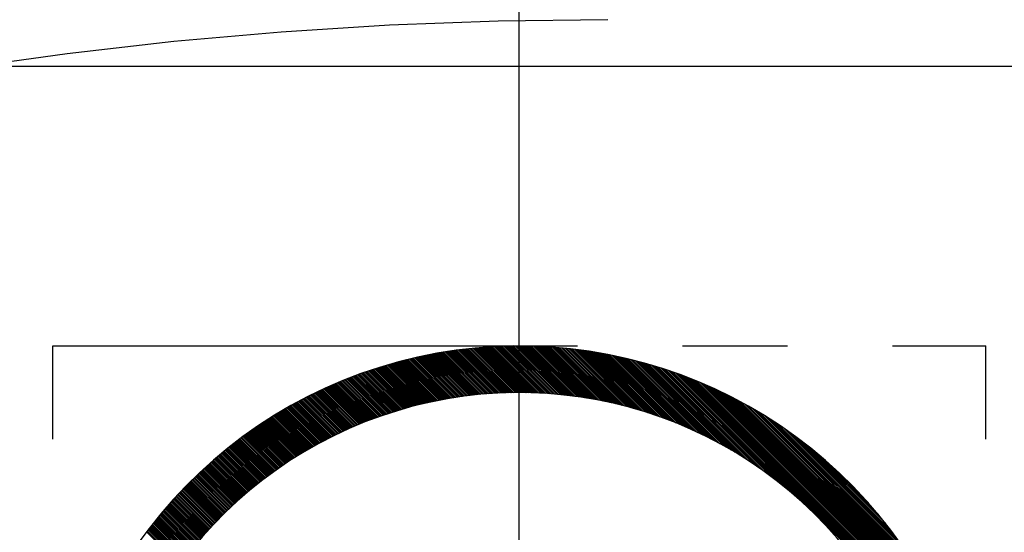
# Model space of a CAD drawing. Units: millimetres. Extents: x 0 to 3468, y -11 to 2466.
# Drawn here: x 390 to 400, y 1119 to 1125 of the extents above; entities that cross this region are included whole.
import ezdxf

# ---------------------------------------------------------------- set-up
doc = ezdxf.new("R2010")
doc.units = ezdxf.units.MM
doc.header["$LTSCALE"] = 15
doc.linetypes.add('CENTER', pattern=[2, 1.25, -0.25, 0.25, -0.25])
doc.linetypes.add('PHANTOM', pattern=[2.5, 1.25, -0.25, 0.25, -0.25, 0.25, -0.25])
for name, color, linetype in [('1', 1, 'CENTER'), ('2', 5, 'PHANTOM'), ('DIM', 6, 'Continuous')]:
    doc.layers.add(name, color=color, linetype=linetype)
doc.styles.get("Standard").update_dxf_attribs({"font": 'txt.shx', "bigfont": 'whgtxt.shx'})
doc.dimstyles.new('A1', dxfattribs={"dimtxt": 5, "dimasz": 4.5, "dimexe": 2, "dimexo": 0.7, "dimgap": 2, "dimtad": 1, "dimtoh": 1, "dimdec": 3, "dimzin": 9, "dimdsep": 46, "dimtxsty": 'Standard', "dimcen": 0, "dimclrd": 2, "dimclre": 2, "dimclrt": 6, "dimadec": 0, "dimazin": 2, "dimtfac": 1, "dimtdec": 3, "dimtmove": 0, "dimatfit": 3, "dimfxl": 0, "dimtolj": 1, "dimarcsym": 0})

# ---------------------------------------------------------------- blocks, each defined once
blk = doc.blocks.new('*D32')
at = {"layer": 'DEFPOINTS', "color": 0}
for p in [(835.626, 1140.641), (590.78, 743.302)]:
    blk.add_point(p, dxfattribs=at)
at = {"layer": 'DIM', "color": 2, "lineweight": -2}
for p, q in [((845.069, 1155.965), (854.512, 1171.289)), ((835.626, 1140.641), (590.78, 743.302)), ((581.337, 727.978), (515.963, 621.889)), ((515.963, 621.889), (335.63, 621.889))]:
    blk.add_line(p, q, dxfattribs=at)
at = {"layer": 'DIM', "color": 2}
for points in [[(842.515, 1157.539), (847.623, 1154.391), (835.626, 1140.641)], [(578.783, 729.552), (583.891, 726.404), (590.78, 743.302)]]:
    blk.add_solid(points, dxfattribs=at)
at = {"layer": 'DIM', "color": 6, "insert": (422.297, 638.889), "char_height": 20, "attachment_point": 5}
blk.add_mtext('\\A1;P.C.D466.72', dxfattribs=at)
blk = doc.blocks.new('*X58')
at = {"color": 0}
for p, q in [((7.222, 12.083), (7.91, 12.771)), ((7.249, 12.092), (7.931, 12.774)), ((7.275, 12.101), (7.952, 12.778)), ((7.302, 12.11), (7.972, 12.781)), ((7.328, 12.119), (7.993, 12.784)), ((7.354, 12.127), (8.014, 12.787)), ((7.38, 12.135), (8.034, 12.789)), ((7.405, 12.143), (8.055, 12.792)), ((7.43, 12.15), (8.075, 12.795)), ((7.455, 12.158), (8.095, 12.797)), ((7.48, 12.165), (8.115, 12.8)), ((7.505, 12.171), (8.135, 12.802)), ((7.529, 12.178), (8.155, 12.804)), ((7.553, 12.185), (8.175, 12.807)), ((7.577, 12.191), (8.195, 12.809)), ((7.601, 12.197), (8.214, 12.811)), ((7.624, 12.203), (8.234, 12.812)), ((7.648, 12.209), (8.253, 12.814)), ((7.671, 12.214), (8.273, 12.816)), ((7.694, 12.22), (8.292, 12.818)), ((7.717, 12.225), (8.311, 12.819)), ((7.74, 12.23), (8.331, 12.821)), ((7.762, 12.235), (8.35, 12.822)), ((7.785, 12.24), (8.369, 12.823)), ((7.807, 12.244), (8.388, 12.825)), ((7.829, 12.249), (8.406, 12.826)), ((7.851, 12.253), (8.425, 12.827)), ((7.873, 12.257), (8.444, 12.828)), ((7.895, 12.261), (8.462, 12.829)), ((7.916, 12.265), (8.481, 12.83)), ((7.938, 12.269), (8.499, 12.831)), ((7.959, 12.272), (8.518, 12.831)), ((7.98, 12.276), (8.536, 12.832)), ((8.001, 12.279), (8.554, 12.832)), ((8.022, 12.283), (8.573, 12.833)), ((8.043, 12.286), (8.591, 12.833)), ((8.064, 12.289), (8.609, 12.834)), ((8.084, 12.292), (8.627, 12.834)), ((8.105, 12.294), (8.645, 12.834)), ((8.125, 12.297), (8.663, 12.835)), ((8.146, 12.3), (8.68, 12.835)), ((8.166, 12.302), (8.698, 12.835)), ((8.186, 12.305), (8.716, 12.835)), ((8.206, 12.307), (8.733, 12.835)), ((8.226, 12.309), (8.751, 12.835)), ((8.245, 12.311), (8.769, 12.834)), ((8.265, 12.313), (8.786, 12.834)), ((8.285, 12.315), (8.803, 12.834)), ((8.304, 12.317), (8.821, 12.833)), ((8.323, 12.319), (8.838, 12.833)), ((8.343, 12.32), (8.855, 12.833)), ((8.362, 12.322), (8.872, 12.832)), ((8.381, 12.323), (8.889, 12.831)), ((8.4, 12.324), (8.906, 12.831)), ((8.419, 12.326), (8.923, 12.83)), ((8.438, 12.327), (8.94, 12.829)), ((8.456, 12.328), (8.957, 12.828)), ((8.475, 12.329), (8.974, 12.828)), ((8.494, 12.33), (8.991, 12.827)), ((8.512, 12.331), (9.007, 12.826)), ((8.531, 12.331), (9.024, 12.825)), ((8.549, 12.332), (9.041, 12.824)), ((8.567, 12.333), (9.057, 12.822)), ((8.586, 12.333), (9.074, 12.821)), ((8.604, 12.334), (9.09, 12.82)), ((8.622, 12.334), (9.106, 12.819)), ((8.64, 12.334), (9.123, 12.817)), ((8.658, 12.335), (9.139, 12.816)), ((8.675, 12.335), (9.155, 12.815)), ((8.693, 12.335), (9.171, 12.813)), ((8.711, 12.335), (9.188, 12.812)), ((8.728, 12.335), (9.204, 12.81)), ((8.746, 12.335), (9.22, 12.808)), ((8.764, 12.334), (9.236, 12.807)), ((8.781, 12.334), (9.252, 12.805)), ((8.798, 12.334), (9.268, 12.803)), ((8.816, 12.333), (9.283, 12.801)), ((8.833, 12.333), (9.299, 12.799)), ((8.85, 12.332), (9.315, 12.798)), ((8.867, 12.332), (9.331, 12.796)), ((8.884, 12.331), (9.346, 12.794)), ((8.901, 12.331), (9.362, 12.792)), ((8.918, 12.33), (9.378, 12.789)), ((8.935, 12.329), (9.393, 12.787)), ((8.952, 12.328), (9.409, 12.785)), ((8.968, 12.327), (9.424, 12.783)), ((8.985, 12.326), (9.44, 12.781)), ((9.002, 12.325), (9.455, 12.778)), ((9.018, 12.324), (9.47, 12.776)), ((9.035, 12.323), (9.486, 12.774)), ((9.051, 12.322), (9.501, 12.771)), ((9.068, 12.32), (9.516, 12.769)), ((6.515, 11.766), (7.415, 12.665)), ((6.555, 11.787), (7.439, 12.672)), ((6.593, 11.808), (7.463, 12.678)), ((6.63, 11.828), (7.487, 12.684)), ((6.667, 11.846), (7.51, 12.69)), ((6.702, 11.864), (7.534, 12.695)), ((6.737, 11.881), (7.557, 12.701)), ((6.771, 11.898), (7.58, 12.706)), ((6.805, 11.913), (7.603, 12.712)), ((6.837, 11.929), (7.626, 12.717)), ((6.87, 11.943), (7.648, 12.722)), ((6.901, 11.957), (7.671, 12.726)), ((6.933, 11.971), (7.693, 12.731)), ((6.963, 11.984), (7.715, 12.736)), ((6.993, 11.996), (7.737, 12.74)), ((7.023, 12.008), (7.759, 12.744)), ((7.053, 12.02), (7.781, 12.749)), ((7.082, 12.032), (7.803, 12.753)), ((7.11, 12.042), (7.824, 12.756)), ((7.139, 12.053), (7.846, 12.76)), ((7.167, 12.063), (7.867, 12.764)), ((7.194, 12.073), (7.888, 12.768)), ((9.084, 12.319), (9.531, 12.766)), ((9.1, 12.317), (9.546, 12.764)), ((9.116, 12.316), (9.561, 12.761)), ((9.133, 12.315), (9.576, 12.758)), ((9.149, 12.313), (9.591, 12.756)), ((9.165, 12.311), (9.606, 12.753)), ((9.181, 12.31), (9.621, 12.75)), ((9.197, 12.308), (9.636, 12.747)), ((9.213, 12.306), (9.651, 12.745)), ((9.228, 12.304), (9.666, 12.742)), ((9.244, 12.302), (9.681, 12.739)), ((9.26, 12.301), (9.695, 12.736)), ((9.276, 12.299), (9.71, 12.733)), ((9.291, 12.297), (9.725, 12.73)), ((9.307, 12.294), (9.739, 12.727)), ((9.322, 12.292), (9.754, 12.724)), ((9.338, 12.29), (9.768, 12.721)), ((9.353, 12.288), (9.783, 12.717)), ((9.369, 12.286), (9.797, 12.714)), ((9.384, 12.283), (9.812, 12.711)), ((9.4, 12.281), (9.826, 12.708)), ((9.415, 12.279), (9.841, 12.704)), ((9.43, 12.276), (9.855, 12.701)), ((9.445, 12.274), (9.869, 12.698)), ((9.46, 12.271), (9.883, 12.694)), ((9.475, 12.268), (9.898, 12.691)), ((9.49, 12.266), (9.912, 12.687)), ((9.505, 12.263), (9.926, 12.684)), ((9.52, 12.26), (9.94, 12.68)), ((9.535, 12.258), (9.954, 12.676)), ((9.55, 12.255), (9.968, 12.673)), ((9.565, 12.252), (9.982, 12.669)), ((9.58, 12.249), (9.996, 12.665)), ((5.732, 11.213), (7.085, 12.565)), ((5.85, 11.313), (7.111, 12.574)), ((5.939, 11.384), (7.138, 12.583)), ((6.013, 11.441), (7.164, 12.591)), ((6.08, 11.489), (7.19, 12.6)), ((6.14, 11.531), (7.216, 12.608)), ((6.196, 11.57), (7.242, 12.616)), ((6.248, 11.604), (7.267, 12.623)), ((6.297, 11.636), (7.292, 12.631)), ((6.344, 11.665), (7.317, 12.638)), ((6.39, 11.693), (7.342, 12.645)), ((6.433, 11.719), (7.366, 12.652)), ((6.475, 11.743), (7.391, 12.659)), ((9.595, 12.246), (10.01, 12.662)), ((9.609, 12.243), (10.024, 12.658)), ((9.624, 12.24), (10.038, 12.654)), ((9.638, 12.237), (10.052, 12.65)), ((9.653, 12.234), (10.065, 12.646)), ((9.668, 12.231), (10.079, 12.642)), ((9.682, 12.228), (10.093, 12.639)), ((9.696, 12.224), (10.107, 12.635)), ((9.711, 12.221), (10.12, 12.631)), ((9.725, 12.218), (10.134, 12.626)), ((9.74, 12.214), (10.148, 12.622)), ((9.754, 12.211), (10.161, 12.618)), ((9.768, 12.208), (10.175, 12.614)), ((9.782, 12.204), (10.188, 12.61)), ((9.796, 12.201), (10.202, 12.606)), ((9.811, 12.197), (10.215, 12.602)), ((9.825, 12.193), (10.228, 12.597)), ((9.839, 12.19), (10.242, 12.593)), ((9.853, 12.186), (10.255, 12.589)), ((9.867, 12.182), (10.269, 12.584)), ((9.881, 12.179), (10.282, 12.58)), ((9.895, 12.175), (10.295, 12.575)), ((9.908, 12.171), (10.308, 12.571)), ((9.922, 12.167), (10.321, 12.567)), ((9.936, 12.163), (10.335, 12.562)), ((9.95, 12.159), (10.348, 12.557)), ((4.678, 10.335), (6.801, 12.458)), ((4.696, 10.335), (6.831, 12.47)), ((4.713, 10.335), (6.86, 12.482)), ((4.731, 10.335), (6.889, 12.493)), ((4.749, 10.335), (6.918, 12.504)), ((4.766, 10.335), (6.947, 12.515)), ((4.784, 10.335), (6.975, 12.526)), ((4.802, 10.335), (7.003, 12.536)), ((4.819, 10.335), (7.03, 12.546)), ((4.837, 10.335), (7.058, 12.555)), ((9.963, 12.155), (10.361, 12.553)), ((9.977, 12.151), (10.374, 12.548)), ((9.991, 12.147), (10.387, 12.544)), ((10.004, 12.143), (10.4, 12.539)), ((10.018, 12.139), (10.413, 12.534)), ((10.031, 12.135), (10.426, 12.53)), ((10.045, 12.131), (10.439, 12.525)), ((10.058, 12.127), (10.452, 12.52)), ((10.072, 12.122), (10.465, 12.515)), ((10.085, 12.118), (10.477, 12.51)), ((10.099, 12.114), (10.49, 12.506)), ((10.112, 12.109), (10.503, 12.501)), ((10.125, 12.105), (10.516, 12.496)), ((10.138, 12.101), (10.529, 12.491)), ((10.152, 12.096), (10.541, 12.486)), ((10.165, 12.092), (10.554, 12.481)), ((10.178, 12.087), (10.566, 12.476)), ((10.191, 12.083), (10.579, 12.471)), ((10.204, 12.078), (10.592, 12.466)), ((10.217, 12.073), (10.604, 12.46)), ((10.23, 12.069), (10.617, 12.455)), ((4.554, 10.335), (6.58, 12.36)), ((4.572, 10.335), (6.613, 12.376)), ((4.59, 10.335), (6.645, 12.39)), ((4.607, 10.335), (6.677, 12.405)), ((4.625, 10.335), (6.709, 12.419)), ((4.643, 10.335), (6.74, 12.432)), ((4.66, 10.335), (6.771, 12.445)), ((10.243, 12.064), (10.629, 12.45)), ((10.256, 12.059), (10.642, 12.445)), ((10.269, 12.055), (10.654, 12.44)), ((10.282, 12.05), (10.667, 12.434)), ((10.295, 12.045), (10.679, 12.429)), ((10.308, 12.04), (10.691, 12.424)), ((10.32, 12.035), (10.704, 12.418)), ((10.333, 12.03), (10.716, 12.413)), ((10.346, 12.025), (10.728, 12.408)), ((10.359, 12.02), (10.74, 12.402)), ((10.371, 12.015), (10.753, 12.397)), ((10.384, 12.01), (10.765, 12.391)), ((10.396, 12.005), (10.777, 12.386)), ((10.409, 12), (10.789, 12.38)), ((10.422, 11.995), (10.801, 12.375)), ((10.434, 11.99), (10.813, 12.369)), ((10.447, 11.984), (10.825, 12.363)), ((10.459, 11.979), (10.837, 12.358)), ((10.471, 11.974), (10.849, 12.352)), ((10.484, 11.969), (10.861, 12.346)), ((4.448, 10.335), (6.368, 12.254)), ((4.466, 10.335), (6.405, 12.274)), ((4.483, 10.335), (6.441, 12.293)), ((4.501, 10.335), (6.477, 12.31)), ((4.519, 10.335), (6.512, 12.328)), ((4.537, 10.335), (6.546, 12.344)), ((10.496, 11.963), (10.873, 12.341)), ((10.508, 11.958), (10.885, 12.335)), ((10.521, 11.953), (10.897, 12.329)), ((10.533, 11.947), (10.909, 12.323)), ((10.545, 11.942), (10.921, 12.317)), ((10.557, 11.936), (10.933, 12.312)), ((10.57, 11.931), (10.944, 12.306)), ((10.582, 11.925), (10.956, 12.3)), ((10.594, 11.92), (10.968, 12.294)), ((10.606, 11.914), (10.98, 12.288)), ((10.618, 11.908), (10.991, 12.282)), ((10.63, 11.903), (11.003, 12.276)), ((10.642, 11.897), (11.015, 12.27)), ((10.654, 11.891), (11.026, 12.264)), ((10.666, 11.886), (11.038, 12.258)), ((10.678, 11.88), (11.049, 12.252)), ((10.69, 11.874), (11.061, 12.245)), ((4.377, 10.335), (6.21, 12.167)), ((4.395, 10.335), (6.251, 12.191)), ((4.398, 10.373), (6.168, 12.143)), ((4.413, 10.335), (6.291, 12.213)), ((4.43, 10.335), (6.33, 12.234)), ((10.701, 11.868), (11.072, 12.239)), ((10.713, 11.862), (11.084, 12.233)), ((10.725, 11.856), (11.095, 12.227)), ((10.737, 11.85), (11.107, 12.221)), ((10.748, 11.844), (11.118, 12.214)), ((10.76, 11.838), (11.13, 12.208)), ((10.772, 11.832), (11.141, 12.202)), ((10.783, 11.826), (11.152, 12.195)), ((10.795, 11.82), (11.164, 12.189)), ((10.807, 11.814), (11.175, 12.183)), ((10.818, 11.808), (11.186, 12.176)), ((10.83, 11.802), (11.197, 12.17)), ((10.841, 11.796), (11.209, 12.163)), ((10.853, 11.79), (11.22, 12.157)), ((10.864, 11.783), (11.231, 12.15)), ((10.876, 11.777), (11.242, 12.144)), ((10.887, 11.771), (11.253, 12.137)), ((4.424, 10.417), (6.124, 12.116)), ((4.452, 10.462), (6.078, 12.089)), ((4.481, 10.509), (6.031, 12.059)), ((10.898, 11.765), (11.264, 12.131)), ((10.91, 11.758), (11.275, 12.124)), ((10.921, 11.752), (11.286, 12.117)), ((10.932, 11.745), (11.297, 12.111)), ((10.943, 11.739), (11.308, 12.104)), ((10.955, 11.733), (11.319, 12.097)), ((10.966, 11.726), (11.33, 12.091)), ((10.977, 11.72), (11.341, 12.084)), ((10.988, 11.713), (11.352, 12.077)), ((10.999, 11.706), (11.363, 12.07)), ((11.01, 11.7), (11.374, 12.063)), ((11.021, 11.693), (11.385, 12.057)), ((11.033, 11.687), (11.396, 12.05)), ((11.044, 11.68), (11.406, 12.043)), ((11.055, 11.673), (11.417, 12.036)), ((4.513, 10.559), (5.982, 12.028)), ((4.547, 10.61), (5.93, 11.994)), ((4.584, 10.665), (5.875, 11.957)), ((11.065, 11.666), (11.428, 12.029)), ((11.076, 11.66), (11.439, 12.022)), ((11.087, 11.653), (11.449, 12.015)), ((11.098, 11.646), (11.46, 12.008)), ((11.109, 11.639), (11.471, 12.001)), ((11.12, 11.632), (11.481, 11.994)), ((11.131, 11.626), (11.492, 11.987)), ((11.141, 11.619), (11.502, 11.98)), ((11.152, 11.612), (11.513, 11.972)), ((11.163, 11.605), (11.523, 11.965)), ((11.174, 11.598), (11.534, 11.958)), ((11.184, 11.591), (11.544, 11.951)), ((11.195, 11.584), (11.555, 11.944)), ((11.205, 11.577), (11.565, 11.936)), ((11.216, 11.57), (11.576, 11.929)), ((4.625, 10.724), (5.817, 11.916)), ((4.67, 10.787), (5.754, 11.87)), ((4.722, 10.856), (5.685, 11.819)), ((11.227, 11.562), (11.586, 11.922)), ((11.237, 11.555), (11.596, 11.915)), ((11.248, 11.548), (11.607, 11.907)), ((11.258, 11.541), (11.617, 11.9)), ((11.269, 11.534), (11.627, 11.892)), ((11.279, 11.526), (11.638, 11.885)), ((11.289, 11.519), (11.648, 11.878)), ((11.3, 11.512), (11.658, 11.87)), ((11.31, 11.505), (11.668, 11.863)), ((11.32, 11.497), (11.678, 11.855)), ((11.331, 11.49), (11.689, 11.848)), ((11.341, 11.482), (11.699, 11.84)), ((11.351, 11.475), (11.709, 11.833)), ((11.362, 11.468), (11.719, 11.825)), ((4.782, 10.934), (5.607, 11.758)), ((11.372, 11.46), (11.729, 11.817)), ((11.382, 11.453), (11.739, 11.81)), ((11.392, 11.445), (11.749, 11.802)), ((11.402, 11.438), (11.759, 11.794)), ((11.412, 11.43), (11.769, 11.787)), ((11.422, 11.422), (11.779, 11.779)), ((11.432, 11.415), (11.789, 11.771)), ((11.442, 11.407), (11.799, 11.763)), ((11.452, 11.399), (11.809, 11.756)), ((11.462, 11.392), (11.818, 11.748)), ((11.472, 11.384), (11.828, 11.74)), ((11.482, 11.376), (11.838, 11.732)), ((11.492, 11.368), (11.848, 11.724)), ((11.502, 11.361), (11.858, 11.716)), ((4.857, 11.027), (5.514, 11.683)), ((11.512, 11.353), (11.867, 11.708)), ((11.522, 11.345), (11.877, 11.7)), ((11.531, 11.337), (11.887, 11.692)), ((11.541, 11.329), (11.897, 11.684)), ((11.551, 11.321), (11.906, 11.676)), ((11.561, 11.313), (11.916, 11.668)), ((11.57, 11.305), (11.925, 11.66)), ((11.58, 11.297), (11.935, 11.652)), ((11.59, 11.289), (11.945, 11.644)), ((11.599, 11.281), (11.954, 11.636)), ((11.609, 11.273), (11.964, 11.628)), ((11.619, 11.265), (11.973, 11.62)), ((11.628, 11.257), (11.983, 11.611)), ((4.964, 11.151), (5.39, 11.577)), ((11.638, 11.249), (11.992, 11.603)), ((11.647, 11.24), (12.001, 11.595)), ((11.657, 11.232), (12.011, 11.587)), ((11.666, 11.224), (12.02, 11.578)), ((11.675, 11.216), (12.03, 11.57)), ((11.685, 11.208), (12.039, 11.562)), ((11.694, 11.199), (12.048, 11.553)), ((11.704, 11.191), (12.058, 11.545)), ((11.713, 11.183), (12.067, 11.537)), ((11.722, 11.174), (12.076, 11.528)), ((11.731, 11.166), (12.085, 11.52)), ((11.741, 11.157), (12.095, 11.511)), ((11.75, 11.149), (12.104, 11.503)), ((11.759, 11.14), (12.113, 11.494)), ((11.768, 11.132), (12.122, 11.486)), ((11.777, 11.123), (12.131, 11.477)), ((11.787, 11.115), (12.14, 11.469)), ((11.796, 11.106), (12.149, 11.46)), ((11.805, 11.098), (12.158, 11.451)), ((11.814, 11.089), (12.167, 11.443)), ((11.823, 11.08), (12.176, 11.434)), ((11.832, 11.072), (12.185, 11.425)), ((11.841, 11.063), (12.194, 11.417)), ((11.85, 11.054), (12.203, 11.408)), ((11.859, 11.046), (12.212, 11.399)), ((11.868, 11.037), (12.221, 11.39)), ((11.877, 11.028), (12.23, 11.382)), ((11.885, 11.019), (12.239, 11.373)), ((11.894, 11.01), (12.248, 11.364)), ((11.903, 11.001), (12.257, 11.355)), ((11.912, 10.993), (12.265, 11.346)), ((11.921, 10.984), (12.274, 11.337)), ((11.929, 10.975), (12.283, 11.328)), ((11.938, 10.966), (12.292, 11.319)), ((11.947, 10.957), (12.3, 11.31)), ((11.955, 10.948), (12.309, 11.301)), ((11.964, 10.939), (12.318, 11.292)), ((11.973, 10.93), (12.326, 11.283)), ((11.981, 10.921), (12.335, 11.274)), ((11.99, 10.911), (12.343, 11.265)), ((11.998, 10.902), (12.352, 11.256)), ((12.007, 10.893), (12.361, 11.247)), ((12.015, 10.884), (12.369, 11.238)), ((12.024, 10.875), (12.378, 11.229)), ((12.032, 10.865), (12.386, 11.219)), ((12.041, 10.856), (12.395, 11.21)), ((12.049, 10.847), (12.403, 11.201)), ((12.057, 10.838), (12.411, 11.192)), ((12.066, 10.828), (12.42, 11.182)), ((12.074, 10.819), (12.428, 11.173)), ((12.082, 10.81), (12.437, 11.164)), ((12.091, 10.8), (12.445, 11.154)), ((12.099, 10.791), (12.453, 11.145)), ((12.107, 10.781), (12.461, 11.136)), ((12.115, 10.772), (12.47, 11.126)), ((12.123, 10.762), (12.478, 11.117)), ((12.132, 10.753), (12.486, 11.107)), ((12.14, 10.743), (12.494, 11.098)), ((12.148, 10.734), (12.502, 11.088)), ((12.156, 10.724), (12.511, 11.079)), ((12.164, 10.714), (12.519, 11.069)), ((12.172, 10.705), (12.527, 11.06)), ((12.18, 10.695), (12.535, 11.05)), ((12.188, 10.685), (12.543, 11.04)), ((12.196, 10.676), (12.551, 11.031)), ((12.204, 10.666), (12.559, 11.021)), ((12.212, 10.656), (12.567, 11.011)), ((12.219, 10.646), (12.575, 11.002)), ((12.227, 10.636), (12.583, 10.992)), ((12.235, 10.626), (12.591, 10.982)), ((12.243, 10.617), (12.599, 10.972)), ((12.251, 10.607), (12.607, 10.963)), ((12.258, 10.597), (12.615, 10.953)), ((12.266, 10.587), (12.622, 10.943)), ((12.274, 10.577), (12.63, 10.933)), ((12.282, 10.567), (12.638, 10.923)), ((12.289, 10.557), (12.646, 10.913)), ((12.297, 10.547), (12.653, 10.903)), ((12.304, 10.537), (12.661, 10.893)), ((12.312, 10.527), (12.669, 10.883)), ((12.32, 10.516), (12.677, 10.873)), ((12.327, 10.506), (12.684, 10.863)), ((12.335, 10.496), (12.692, 10.853)), ((12.342, 10.486), (12.699, 10.843))]:
    blk.add_line(p, q, dxfattribs=at)

msp = doc.modelspace()

# ---------------------------------------------------------------- linework, layer by layer
msp.add_line((377.153, 1124.4714), (413.153, 1124.4714))
at = {"ltscale": 7}
msp.add_line((383.153, 1124.4714), (407.153, 1124.4714), dxfattribs=at)
for radius, start, end in [(5, 30, 330), (4.5, 33.74899, 326.25101)]:
    msp.add_arc((395.153, 1116.4714), radius, start, end)
at = {"layer": '1'}
msp.add_line((395.153, 1024.4714), (395.153, 1134.4714), dxfattribs=at)
msp.add_arc((396.103, 1079.4714), 45.5, 90, 270, dxfattribs=at)
at = {"layer": '2', "ltscale": 0.3}
for p, q in [((390.153, 1111.4714), (390.153, 1121.4714)), ((390.153, 1121.4714), (400.153, 1121.4714)), ((400.153, 1111.4714), (400.153, 1121.4714))]:
    msp.add_line(p, q, dxfattribs=at)

# ---------------------------------------------------------------- block references
at = {"xscale": -1}
msp.add_blockref('*X58', (403.8588, 1108.6366), dxfattribs=at)

# ---------------------------------------------------------------- dimensions: what is measured, and where the dimension line sits
at = {"layer": 'DIM'}
dim = msp.add_diameter_dim_2p(p1=(835.6259, 1140.6407), p2=(590.78, 743.302), dimstyle='A1', override={"dimtxt": 20, "dimasz": 18, "dimgap": 7, "dimpost": 'P.C.D<>', "dimadec": 4, "dimtm": 1e-09, "dimtfac": 0.65, "dimatfit": 0}, dxfattribs=at)
dim.commit()
dim.dimension.update_dxf_attribs({"geometry": '*D32', "text_midpoint": (422.2968, 621.8887), "dimtype": 163})

doc.saveas('drawing.dxf')
